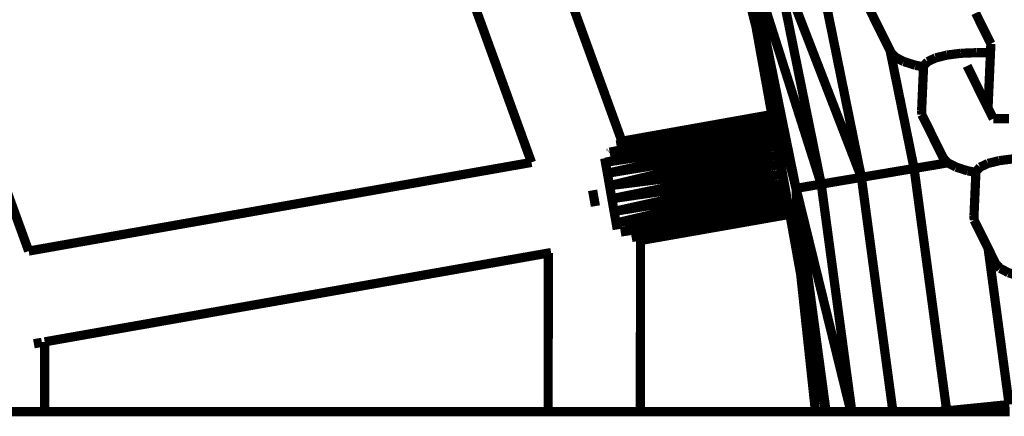
# Model space of a CAD drawing. Units: millimetres. Extents: x -5503 to 5502, y -7675 to 7677.
# Drawn here: x 2291 to 2398, y 40 to 83 of the extents above; entities that cross this region are included whole.
import ezdxf

# ---------------------------------------------------------------- set-up
doc = ezdxf.new("R2010")
doc.units = ezdxf.units.MM
doc.layers.add('ProfileEdges', color=7, linetype='Continuous')

msp = doc.modelspace()

# ---------------------------------------------------------------- linework, layer by layer
at = {"layer": 'ProfileEdges'}
for points in [[(2316.887201324889, 178.7790371883727, 0.999998, 0.999998, 0), (2356.593934519823, 69.33687993508724, 0.999998, 0.999998, 0)], [(2346.789879253117, 67.03922337919803, 0.999998, 0.999998, 0), (2307.975419125262, 174.0592797841904, 0.999998, 0.999998, 0)], [(2259.946144653291, 146.3295652536006, 0.999998, 0.999998, 0), (2292.266110102551, 57.42521177503205, 0.999998, 0.999998, 0)], [(2364.369995314662, 108.2658767700195, 0.999998, 0.999998, 0), (2371.132976729457, 81.7747116088858, 0.999998, 0.999998, 0)], [(2377.36097665507, 91.03488922119162, 0.999998, 0.999998, 0), (2382.567978818004, 65.41872024536154, 0.999998, 0.999998, 0)], [(2370.367980916087, 89.36786651611231, 0.999998, 0.999998, 0), (2378.209985215251, 64.68391418457077, 0.999998, 0.999998, 0)], [(2371.132976729457, 81.7747116088858, 0.999998, 0.999998, 0), (2370.367980916087, 89.36786651611231, 0.999998, 0.999998, 0)], [(2375.479973275249, 64.22281265258685, 0.999998, 0.999998, 0), (2370.367980916087, 89.36786651611231, 0.999998, 0.999998, 0)], [(2382.567978818004, 65.41872024536154, 0.999998, 0.999998, 0), (2373.060978371684, 90.0096893310537, 0.999998, 0.999998, 0)], [(2373.060978371684, 90.0096893310537, 0.999998, 0.999998, 0), (2378.209985215251, 64.68391418457077, 0.999998, 0.999998, 0)], [(2385.68730891241, 79.14502580274413, 0.999998, 0.999998, 0), (2383.444132457942, 83.66972565923041, 0.999998, 0.999998, 0)], [(2395.666812796655, 81.80436378791623, 0.999998, 0.999998, 0), (2394.957170169675, 83.2357803338879, 0.999998, 0.999998, 0)], [(2371.132976729457, 81.7747116088858, 0.999998, 0.999998, 0), (2375.479973275249, 64.22281265258685, 0.999998, 0.999998, 0)], [(2371.132976729457, 81.7747116088858, 0.999998, 0.999998, 0), (2372.854530056844, 72.23401729360971, 0.999998, 0.999998, 0)], [(2396.608209790245, 79.9054766837307, 0.999998, 0.999998, 0), (2395.666812796655, 81.80436378791623, 0.999998, 0.999998, 0)], [(2396.565546344193, 78.94153069597454, 0.999998, 0.999998, 0), (2396.608209790245, 79.9054766837307, 0.999998, 0.999998, 0)], [(2385.68730891241, 79.14502580274413, 0.999998, 0.999998, 0), (2388.281978089396, 66.38288497924725, 0.999998, 0.999998, 0)], [(2385.785953126981, 78.94605105752335, 0.999998, 0.999998, 0), (2385.68730891241, 79.14502580274413, 0.999998, 0.999998, 0)], [(2386.261369648955, 78.4459059417008, 0.999998, 0.999998, 0), (2385.785953126981, 78.94605105752335, 0.999998, 0.999998, 0)], [(2391.728816685787, 78.6545328301858, 0.999998, 0.999998, 0), (2390.611105169953, 78.37554022649661, 0.999998, 0.999998, 0)], [(2391.841406884588, 78.68263653339396, 0.999998, 0.999998, 0), (2391.728816685787, 78.6545328301858, 0.999998, 0.999998, 0)], [(2393.355712405887, 78.87568534232, 0.999998, 0.999998, 0), (2391.841406884588, 78.68263653339396, 0.999998, 0.999998, 0)], [(2393.502169985877, 78.88137437741999, 0.999998, 0.999998, 0), (2393.355712405887, 78.87568534232, 0.999998, 0.999998, 0)], [(2395.050824315083, 78.94153069597455, 0.999998, 0.999998, 0), (2393.502169985877, 78.88137437741999, 0.999998, 0.999998, 0)], [(2395.050824315083, 78.94153069597455, 0.999998, 0.999998, 0), (2396.565546344193, 78.94153069597454, 0.999998, 0.999998, 0)], [(2396.502193040831, 77.51011415000289, 0.999998, 0.999998, 0), (2396.565546344193, 78.94153069597454, 0.999998, 0.999998, 0)], [(2387.159313991455, 77.97984488899267, 0.999998, 0.999998, 0), (2386.261369648955, 78.4459059417008, 0.999998, 0.999998, 0)], [(2388.418592731462, 77.579629189939, 0.999998, 0.999998, 0), (2387.159313991455, 77.97984488899267, 0.999998, 0.999998, 0)], [(2389.308054561574, 77.40165729345166, 0.999998, 0.999998, 0), (2388.418592731462, 77.579629189939, 0.999998, 0.999998, 0)], [(2389.312817121478, 77.509263474734, 0.999998, 0.999998, 0), (2389.308054561574, 77.40165729345166, 0.999998, 0.999998, 0)], [(2389.748650290667, 77.97532452744244, 0.999998, 0.999998, 0), (2389.312817121478, 77.509263474734, 0.999998, 0.999998, 0)], [(2389.989438414966, 78.08706044523322, 0.999998, 0.999998, 0), (2389.748650290667, 77.97532452744244, 0.999998, 0.999998, 0)], [(2390.611105169953, 78.37554022649661, 0.999998, 0.999998, 0), (2389.989438414966, 78.08706044523322, 0.999998, 0.999998, 0)], [(2396.299558086353, 72.93174157530532, 0.999998, 0.999998, 0), (2394.029772711612, 77.51011415000299, 0.999998, 0.999998, 0)], [(2396.299558086353, 72.93174157530532, 0.999998, 0.999998, 0), (2396.502193040831, 77.51011415000289, 0.999998, 0.999998, 0)], [(2389.100783622648, 72.71853840728147, 0.999998, 0.999998, 0), (2389.308054561574, 77.40165729345166, 0.999998, 0.999998, 0)], [(2356.044883145237, 68.95288640744553, 0.999998, 0.999998, 0), (2372.87236228685, 72.13519267241755, 0.999998, 0.999998, 0)], [(2356.593934519823, 69.33687993508724, 0.999998, 0.999998, 0), (2372.854530056844, 72.23401729360971, 0.999998, 0.999998, 0)], [(2361.594855469578, 70.1965539154226, 0.999998, 0.999998, 0), (2372.854530056844, 72.23401729360971, 0.999998, 0.999998, 0)], [(2361.594855469578, 70.1965539154226, 0.999998, 0.999998, 0), (2372.87236228685, 72.13519267241755, 0.999998, 0.999998, 0)], [(2372.854530056844, 72.23401729360971, 0.999998, 0.999998, 0), (2372.87236228685, 72.13519267241755, 0.999998, 0.999998, 0)], [(2372.87236228685, 72.13519267241755, 0.999998, 0.999998, 0), (2372.928454932497, 71.82433225528914, 0.999998, 0.999998, 0)], [(2389.100783622648, 72.71853840728147, 0.999998, 0.999998, 0), (2389.121273473788, 72.21839329145882, 0.999998, 0.999998, 0)], [(2391.463094142827, 67.49471868975176, 0.999998, 0.999998, 0), (2389.121273473788, 72.21839329145882, 0.999998, 0.999998, 0)], [(2396.868343219538, 71.78444796611547, 0.999998, 0.999998, 0), (2396.299558086353, 72.93174157530532, 0.999998, 0.999998, 0)], [(2355.276027234868, 68.14479016160604, 0.999998, 0.999998, 0), (2372.928454932497, 71.82433225528914, 0.999998, 0.999998, 0)], [(2373.020570160023, 71.31383791647427, 0.999998, 0.999998, 0), (2355.276027234868, 68.14479016160604, 0.999998, 0.999998, 0)], [(2372.928454932497, 71.82433225528914, 0.999998, 0.999998, 0), (2356.004582920017, 68.91974701316862, 0.999998, 0.999998, 0)], [(2372.928454932497, 71.82433225528914, 0.999998, 0.999998, 0), (2373.020570160023, 71.31383791647427, 0.999998, 0.999998, 0)], [(2373.020570160023, 71.31383791647427, 0.999998, 0.999998, 0), (2373.138974871008, 70.65764961546509, 0.999998, 0.999998, 0)], [(2397.021775757723, 71.7844479661155, 0.999998, 0.999998, 0), (2396.868343219538, 71.78444796611547, 0.999998, 0.999998, 0)], [(2398.56776761841, 71.78444796611585, 0.999998, 0.999998, 0), (2397.021775757723, 71.7844479661155, 0.999998, 0.999998, 0)], [(2354.808993060176, 67.05808639526269, 0.999998, 0.999998, 0), (2373.138974871008, 70.65764961546509, 0.999998, 0.999998, 0)], [(2355.276027234868, 68.14479016160604, 0.999998, 0.999998, 0), (2373.138974871008, 70.65764961546509, 0.999998, 0.999998, 0)], [(2356.593934519823, 69.33687993508724, 0.999998, 0.999998, 0), (2361.594855469578, 70.1965539154226, 0.999998, 0.999998, 0)], [(2373.138974871008, 70.65764961546509, 0.999998, 0.999998, 0), (2373.285088033224, 69.84790355998577, 0.999998, 0.999998, 0)], [(2354.808993060176, 67.05808639526269, 0.999998, 0.999998, 0), (2373.285088033224, 69.84790355998577, 0.999998, 0.999998, 0)], [(2355.01999350268, 65.86599349975458, 0.999998, 0.999998, 0), (2373.285088033224, 69.84790355998577, 0.999998, 0.999998, 0)], [(2356.411337086155, 69.30549086411852, 0.999998, 0.999998, 0), (2356.593934519823, 69.33687993508724, 0.999998, 0.999998, 0)], [(2373.285088033224, 69.84790355998577, 0.999998, 0.999998, 0), (2373.45678235459, 68.89638901218514, 0.999998, 0.999998, 0)], [(2373.45678235459, 68.89638901218514, 0.999998, 0.999998, 0), (2355.01999350268, 65.86599349975458, 0.999998, 0.999998, 0)], [(2355.219529308236, 68.09543583526876, 0.999998, 0.999998, 0), (2355.242602346991, 68.12076762377696, 0.999998, 0.999998, 0)], [(2355.242602346991, 68.12076762377696, 0.999998, 0.999998, 0), (2355.276027234868, 68.14479016160604, 0.999998, 0.999998, 0)], [(2355.257994849269, 64.51702117919838, 0.999998, 0.999998, 0), (2373.45678235459, 68.89638901218514, 0.999998, 0.999998, 0)], [(2373.64337578294, 67.86230494821463, 0.999998, 0.999998, 0), (2355.257994849269, 64.51702117919838, 0.999998, 0.999998, 0)], [(2373.45678235459, 68.89638901218514, 0.999998, 0.999998, 0), (2373.64337578294, 67.86230494821463, 0.999998, 0.999998, 0)], [(2373.64337578294, 67.86230494821463, 0.999998, 0.999998, 0), (2373.828727831125, 66.83510050190945, 0.999998, 0.999998, 0)], [(2292.266110102551, 57.42521177503205, 0.999998, 0.999998, 0), (2346.789879253117, 67.03922337919803, 0.999998, 0.999998, 0)], [(2354.732956603133, 67.49016015648219, 0.999998, 0.999998, 0), (2354.808993060176, 67.05808639526269, 0.999998, 0.999998, 0)], [(2354.808993060176, 67.05808639526269, 0.999998, 0.999998, 0), (2355.01999350268, 65.86599349975458, 0.999998, 0.999998, 0)], [(2355.257994849269, 64.51702117919838, 0.999998, 0.999998, 0), (2373.828727831125, 66.83510050190945, 0.999998, 0.999998, 0)], [(2355.506993252818, 63.10367584228382, 0.999998, 0.999998, 0), (2373.828727831125, 66.83510050190945, 0.999998, 0.999998, 0)], [(2373.828727831125, 66.83510050190945, 0.999998, 0.999998, 0), (2374.017429189573, 65.78933447817623, 0.999998, 0.999998, 0)], [(2388.281978089396, 66.38288497924725, 0.999998, 0.999998, 0), (2391.938510664801, 66.99457357392923, 0.999998, 0.999998, 0)], [(2391.938510664801, 66.99457357392923, 0.999998, 0.999998, 0), (2391.463094142827, 67.49471868975176, 0.999998, 0.999998, 0)], [(2392.836455007301, 66.5285125212211, 0.999998, 0.999998, 0), (2391.938510664801, 66.99457357392923, 0.999998, 0.999998, 0)], [(2396.288246185799, 66.92420785872457, 0.999998, 0.999998, 0), (2395.666579430812, 66.63572807746118, 0.999998, 0.999998, 0)], [(2397.405957701633, 67.20320046241376, 0.999998, 0.999998, 0), (2396.288246185799, 66.92420785872457, 0.999998, 0.999998, 0)], [(2397.518547900434, 67.23130416562194, 0.999998, 0.999998, 0), (2397.405957701633, 67.20320046241376, 0.999998, 0.999998, 0)], [(2399.032853421733, 67.42435297454797, 0.999998, 0.999998, 0), (2397.518547900434, 67.23130416562194, 0.999998, 0.999998, 0)], [(2355.01999350268, 65.86599349975458, 0.999998, 0.999998, 0), (2355.257994849269, 64.51702117919838, 0.999998, 0.999998, 0)], [(2355.506993252818, 63.10367584228382, 0.999998, 0.999998, 0), (2374.017429189573, 65.78933447817623, 0.999998, 0.999998, 0)], [(2355.750001389567, 61.72370910644547, 0.999998, 0.999998, 0), (2374.017429189573, 65.78933447817623, 0.999998, 0.999998, 0)], [(2374.017429189573, 65.78933447817623, 0.999998, 0.999998, 0), (2374.204250407856, 64.75398802280225, 0.999998, 0.999998, 0)], [(2382.567978818004, 65.41872024536154, 0.999998, 0.999998, 0), (2388.281978089396, 66.38288497924725, 0.999998, 0.999998, 0)], [(2388.281978089396, 66.38288497924725, 0.999998, 0.999998, 0), (2391.818977315013, 40.09389877319217, 0.999998, 0.999998, 0)], [(2394.095733747309, 66.12829682216743, 0.999998, 0.999998, 0), (2392.836455007301, 66.5285125212211, 0.999998, 0.999998, 0)], [(2394.985195577421, 65.95032492568009, 0.999998, 0.999998, 0), (2394.095733747309, 66.12829682216743, 0.999998, 0.999998, 0)], [(2394.777924638494, 61.26720603950945, 0.999998, 0.999998, 0), (2394.985195577421, 65.95032492568009, 0.999998, 0.999998, 0)], [(2394.989958137323, 66.05793110696197, 0.999998, 0.999998, 0), (2394.985195577421, 65.95032492568009, 0.999998, 0.999998, 0)], [(2395.425791306513, 66.52399215967041, 0.999998, 0.999998, 0), (2394.989958137323, 66.05793110696197, 0.999998, 0.999998, 0)], [(2395.666579430812, 66.63572807746118, 0.999998, 0.999998, 0), (2395.425791306513, 66.52399215967041, 0.999998, 0.999998, 0)], [(2374.204250407856, 64.75398802280225, 0.999998, 0.999998, 0), (2355.750001389567, 61.72370910644547, 0.999998, 0.999998, 0)], [(2355.970985610072, 60.47010421752837, 0.999998, 0.999998, 0), (2374.204250407856, 64.75398802280225, 0.999998, 0.999998, 0)], [(2374.204250407856, 64.75398802280225, 0.999998, 0.999998, 0), (2374.37597546767, 63.80230312527831, 0.999998, 0.999998, 0)], [(2378.209985215251, 64.68391418457077, 0.999998, 0.999998, 0), (2375.479973275249, 64.22281265258685, 0.999998, 0.999998, 0)], [(2378.209985215251, 64.68391418457077, 0.999998, 0.999998, 0), (2382.567978818004, 65.41872024536154, 0.999998, 0.999998, 0)], [(2378.209985215251, 64.68391418457077, 0.999998, 0.999998, 0), (2381.530042672531, 40.00000000000089, 0.999998, 0.999998, 0)], [(2382.567978818004, 65.41872024536154, 0.999998, 0.999998, 0), (2385.987502714581, 40.0000000000009, 0.999998, 0.999998, 0)], [(2353.420196030489, 64.01282896180625, 0.999998, 0.999998, 0), (2353.721732926559, 62.30272824517789, 0.999998, 0.999998, 0)], [(2355.257994849269, 64.51702117919838, 0.999998, 0.999998, 0), (2355.506993252818, 63.10367584228382, 0.999998, 0.999998, 0)], [(2374.37597546767, 63.80230312527831, 0.999998, 0.999998, 0), (2355.970985610072, 60.47010421752837, 0.999998, 0.999998, 0)], [(2374.37597546767, 63.80230312527831, 0.999998, 0.999998, 0), (2374.52022265354, 63.00289814355314, 0.999998, 0.999998, 0)], [(2375.479973275249, 64.22281265258685, 0.999998, 0.999998, 0), (2381.426925896728, 40.00000000000089, 0.999998, 0.999998, 0)], [(2375.987983662669, 54.86869812011591, 0.999998, 0.999998, 0), (2375.479973275249, 64.22281265258685, 0.999998, 0.999998, 0)], [(2378.738740555559, 40.00000000000089, 0.999998, 0.999998, 0), (2375.479973275249, 64.22281265258685, 0.999998, 0.999998, 0)], [(2355.506993252818, 63.10367584228382, 0.999998, 0.999998, 0), (2355.750001389567, 61.72370910644547, 0.999998, 0.999998, 0)], [(2355.970985610072, 60.47010421752837, 0.999998, 0.999998, 0), (2374.52022265354, 63.00289814355314, 0.999998, 0.999998, 0)], [(2356.469378307549, 59.48780304283453, 0.999998, 0.999998, 0), (2374.52022265354, 63.00289814355314, 0.999998, 0.999998, 0)], [(2374.52022265354, 63.00289814355314, 0.999998, 0.999998, 0), (2374.640800315789, 62.33466754129915, 0.999998, 0.999998, 0)], [(2355.750001389567, 61.72370910644547, 0.999998, 0.999998, 0), (2355.970985610072, 60.47010421752837, 0.999998, 0.999998, 0)], [(2356.469378307549, 59.48780304283453, 0.999998, 0.999998, 0), (2374.640800315789, 62.33466754129915, 0.999998, 0.999998, 0)], [(2357.645015292444, 58.93713502269183, 0.999998, 0.999998, 0), (2374.640800315789, 62.33466754129915, 0.999998, 0.999998, 0)], [(2374.733227089315, 61.82244664245876, 0.999998, 0.999998, 0), (2357.685913583365, 58.90571668146231, 0.999998, 0.999998, 0)], [(2374.789372843047, 61.51129190508289, 0.999998, 0.999998, 0), (2358.316285033563, 58.58826465708596, 0.999998, 0.999998, 0)], [(2358.31632329747, 58.62193997395366, 0.999998, 0.999998, 0), (2374.733227089315, 61.82244664245876, 0.999998, 0.999998, 0)], [(2364.192308235318, 59.59390637887291, 0.999998, 0.999998, 0), (2374.789372843047, 61.51129190508289, 0.999998, 0.999998, 0)], [(2374.640800315789, 62.33466754129915, 0.999998, 0.999998, 0), (2374.733227089315, 61.82244664245876, 0.999998, 0.999998, 0)], [(2374.733227089315, 61.82244664245876, 0.999998, 0.999998, 0), (2374.789372843047, 61.51129190508289, 0.999998, 0.999998, 0)], [(2374.789372843047, 61.51129190508289, 0.999998, 0.999998, 0), (2374.807536408391, 61.41063105312909, 0.999998, 0.999998, 0)], [(2355.970985610072, 60.47010421752837, 0.999998, 0.999998, 0), (2356.0940577776, 59.7722567214418, 0.999998, 0.999998, 0)], [(2358.617800729941, 58.5696072208597, 0.999998, 0.999998, 0), (2374.807536408391, 61.41063105312909, 0.999998, 0.999998, 0)], [(2364.192308235318, 59.59390637887291, 0.999998, 0.999998, 0), (2374.807536408391, 61.41063105312909, 0.999998, 0.999998, 0)], [(2374.807536408391, 61.41063105312909, 0.999998, 0.999998, 0), (2375.987983662669, 54.86869812011591, 0.999998, 0.999998, 0)], [(2394.777924638494, 61.26720603950945, 0.999998, 0.999998, 0), (2394.798414489634, 60.76706092368681, 0.999998, 0.999998, 0)], [(2396.308901994641, 57.72026423343166, 0.999998, 0.999998, 0), (2394.798414489634, 60.76706092368681, 0.999998, 0.999998, 0)], [(2358.316285033563, 58.58826465708596, 0.999998, 0.999998, 0), (2363.416652050367, 59.45356261412356, 0.999998, 0.999998, 0)], [(2363.416652050367, 59.45356261412356, 0.999998, 0.999998, 0), (2364.192308235318, 59.59390637887291, 0.999998, 0.999998, 0)], [(2358.31620751295, 58.52004027945006, 0.999998, 0.999998, 0), (2358.617800729941, 58.5696072208597, 0.999998, 0.999998, 0)], [(2358.617800729941, 58.5696072208597, 0.999998, 0.999998, 0), (2358.596700832852, 40.0000000000009, 0.999998, 0.999998, 0)], [(2348.616252449832, 57.20699614476518, 0.999998, 0.999998, 0), (2293.999376695867, 47.57656734733941, 0.999998, 0.999998, 0)], [(2348.596700832852, 40.00000000000087, 0.999998, 0.999998, 0), (2348.616252449832, 57.20699614476518, 0.999998, 0.999998, 0)], [(2348.917849771892, 57.26017587695272, 0.999998, 0.999998, 0), (2348.616252449832, 57.20699614476518, 0.999998, 0.999998, 0)], [(2396.308901994641, 57.72026423343166, 0.999998, 0.999998, 0), (2398.588992077891, 40.77482223510783, 0.999998, 0.999998, 0)], [(2397.140235158673, 56.04338632197975, 0.999998, 0.999998, 0), (2396.308901994641, 57.72026423343166, 0.999998, 0.999998, 0)], [(2397.615651680647, 55.5432412061572, 0.999998, 0.999998, 0), (2397.140235158673, 56.04338632197975, 0.999998, 0.999998, 0)], [(2398.513596023148, 55.07718015344907, 0.999998, 0.999998, 0), (2397.615651680647, 55.5432412061572, 0.999998, 0.999998, 0)], [(2399.772874763155, 54.6769644543954, 0.999998, 0.999998, 0), (2398.513596023148, 55.07718015344907, 0.999998, 0.999998, 0)], [(2375.987983662669, 54.86869812011591, 0.999998, 0.999998, 0), (2378.682441756935, 40.00000000000089, 0.999998, 0.999998, 0)], [(2375.987983662669, 54.86869812011591, 0.999998, 0.999998, 0), (2377.586768406767, 40.00000000000089, 0.999998, 0.999998, 0)], [(2293.999376695867, 47.57656734733941, 0.999998, 0.999998, 0), (2293.996473581794, 40.00000000000089, 0.999998, 0.999998, 0)], [(2293.697819425609, 47.52339465136308, 0.999998, 0.999998, 0), (2292.829519872155, 47.37029001275197, 0.999998, 0.999998, 0)], [(2390.886764094341, 40.00000000000089, 0.999998, 0.999998, 0), (2391.818977315013, 40.09389877319217, 0.999998, 0.999998, 0)], [(2391.818977315013, 40.09389877319217, 0.999998, 0.999998, 0), (2398.588992077891, 40.77482223510783, 0.999998, 0.999998, 0)], [(2391.818977315013, 40.09389877319217, 0.999998, 0.999998, 0), (2391.825263827474, 40.00000000000089, 0.999998, 0.999998, 0)], [(2293.996473581794, 40.00000000000089, 0.999998, 0.999998, 0), (2283.996473581794, 40.00000000000089, 0.999998, 0.999998, 0)], [(2348.596700832852, 40.00000000000087, 0.999998, 0.999998, 0), (2293.996473581794, 40.00000000000089, 0.999998, 0.999998, 0)], [(2358.596700832852, 40.0000000000009, 0.999998, 0.999998, 0), (2348.596700832852, 40.00000000000087, 0.999998, 0.999998, 0)], [(2377.586768406767, 40.00000000000089, 0.999998, 0.999998, 0), (2358.596700832852, 40.0000000000009, 0.999998, 0.999998, 0)], [(2378.682441756935, 40.00000000000089, 0.999998, 0.999998, 0), (2377.586768406767, 40.00000000000089, 0.999998, 0.999998, 0)], [(2378.738740555559, 40.00000000000089, 0.999998, 0.999998, 0), (2378.682441756935, 40.00000000000089, 0.999998, 0.999998, 0)], [(2381.426925896728, 40.00000000000089, 0.999998, 0.999998, 0), (2378.738740555559, 40.00000000000089, 0.999998, 0.999998, 0)], [(2381.530042672531, 40.00000000000089, 0.999998, 0.999998, 0), (2381.426925896728, 40.00000000000089, 0.999998, 0.999998, 0)], [(2385.987502714581, 40.0000000000009, 0.999998, 0.999998, 0), (2381.530042672531, 40.00000000000089, 0.999998, 0.999998, 0)], [(2390.886764094341, 40.00000000000089, 0.999998, 0.999998, 0), (2385.987502714581, 40.0000000000009, 0.999998, 0.999998, 0)], [(2391.825263827474, 40.00000000000089, 0.999998, 0.999998, 0), (2390.886764094341, 40.00000000000089, 0.999998, 0.999998, 0)], [(2398.640885521576, 40.00000000000089, 0.999998, 0.999998, 0), (2391.825263827474, 40.00000000000089, 0.999998, 0.999998, 0)]]:
    msp.add_lwpolyline(points, format="xyseb", dxfattribs=at)

doc.saveas('drawing.dxf')
